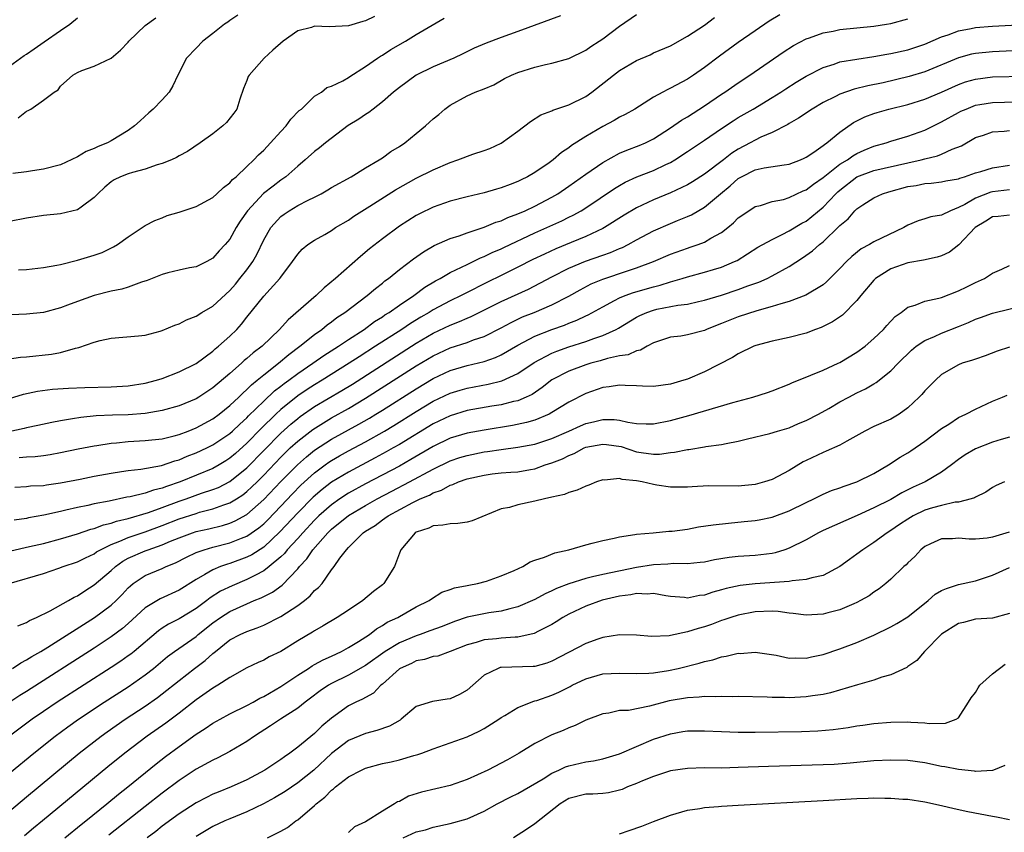
# Model space of a CAD drawing. Units: inches. Extents: x 2604000 to 2607000, y 1503000 to 1506000.
# Drawn here: x 2604312 to 2604428, y 1503134 to 1503230 of the extents above; entities that cross this region are included whole.
import ezdxf

# ---------------------------------------------------------------- set-up
doc = ezdxf.new("R2010")
doc.units = ezdxf.units.IN
doc.header["$MEASUREMENT"] = 0
doc.layers.add('LD26041503_2ft', color=120, linetype='Continuous')

msp = doc.modelspace()

# ---------------------------------------------------------------- linework, layer by layer
at = {"layer": 'LD26041503_2ft'}
for points, elevation in [([(2604376.02, 1503229.98), (2604371, 1503228.13), (2604369, 1503227.42), (2604367.24, 1503226.76), (2604365.84, 1503226.16), (2604364.5, 1503225.5), (2604363.42, 1503225), (2604361, 1503223.98), (2604359, 1503222.98), (2604357, 1503221.55), (2604356.31, 1503221), (2604355, 1503219.85), (2604353.9, 1503219), (2604353.41, 1503218.59), (2604353, 1503218.36), (2604352.2, 1503217.8), (2604350.96, 1503217.04), (2604348.28, 1503215), (2604347.58, 1503214.42), (2604347, 1503213.97), (2604345.88, 1503213), (2604345, 1503212.27), (2604343.6, 1503211), (2604343, 1503210.59), (2604342.09, 1503209.91), (2604340.98, 1503209.02), (2604339.08, 1503207), (2604338.23, 1503205.77), (2604337.74, 1503205), (2604337, 1503203.65), (2604336.43, 1503203), (2604335.72, 1503202.28), (2604335, 1503201.4), (2604334.27, 1503201), (2604333, 1503200.38), (2604332.24, 1503200.24), (2604331, 1503199.98), (2604329.66, 1503199.66), (2604329, 1503199.46), (2604327.25, 1503198.75), (2604326.55, 1503198.55), (2604325, 1503197.98), (2604324.26, 1503197.75), (2604323, 1503197.49), (2604321, 1503197), (2604319, 1503196.3), (2604317.84, 1503195.84), (2604317, 1503195.53), (2604315, 1503195), (2604313, 1503194.78), (2604309.37, 1503194.63)], 8328), ([(2604401.89, 1503230.11), (2604400.64, 1503229.36), (2604399, 1503228.24), (2604397, 1503226.84), (2604394.77, 1503225.23), (2604393, 1503223.89), (2604391.73, 1503223), (2604391, 1503222.51), (2604389, 1503221.45), (2604388.68, 1503221.32), (2604388.09, 1503221), (2604387, 1503220.39), (2604384.8, 1503219), (2604383.64, 1503218.36), (2604383, 1503218.04), (2604382.36, 1503217.64), (2604381, 1503216.93), (2604379, 1503215.77), (2604377.31, 1503214.69), (2604377, 1503214.43), (2604376.13, 1503213.87), (2604375.14, 1503213), (2604374.66, 1503212.66), (2604373, 1503211.52), (2604372.11, 1503211), (2604371.36, 1503210.64), (2604371, 1503210.45), (2604370.08, 1503210.08), (2604369, 1503209.68), (2604368.46, 1503209.54), (2604367, 1503209.09), (2604365, 1503208.64), (2604363, 1503208.12), (2604361, 1503207.42), (2604359.36, 1503206.64), (2604359, 1503206.45), (2604357, 1503205.17), (2604355, 1503203.69), (2604353.49, 1503202.51), (2604352.4, 1503201.6), (2604349.47, 1503199), (2604348.11, 1503197.89), (2604347.17, 1503197), (2604343.87, 1503194.13), (2604342.87, 1503193), (2604340.79, 1503191), (2604339.76, 1503190.24), (2604339, 1503189.57), (2604338.68, 1503189.32), (2604338.35, 1503189), (2604337, 1503187.81), (2604335, 1503186.09), (2604333.34, 1503185), (2604333, 1503184.79), (2604331, 1503183.96), (2604329, 1503183.41), (2604327, 1503183.08), (2604325, 1503182.93), (2604323.13, 1503182.87), (2604321.22, 1503182.78), (2604319.39, 1503182.61), (2604318.44, 1503182.44), (2604317, 1503182.22), (2604315.98, 1503182.02), (2604314.35, 1503181.65), (2604313, 1503181.37), (2604312.71, 1503181.29), (2604310.91, 1503180.91)], 8334), ([(2604311, 1503189.52), (2604312.28, 1503189.72), (2604313, 1503189.77), (2604315.94, 1503190.06), (2604317, 1503190.27), (2604318.77, 1503190.77), (2604319.16, 1503190.84), (2604321, 1503191.5), (2604321.68, 1503191.68), (2604323, 1503191.96), (2604326.23, 1503192.23), (2604327, 1503192.33), (2604328.78, 1503192.78), (2604329, 1503192.85), (2604330.5, 1503193.5), (2604331, 1503193.64), (2604331.87, 1503194.13), (2604333, 1503194.57), (2604333.69, 1503195), (2604335, 1503195.72), (2604337, 1503197.59), (2604337.66, 1503198.34), (2604338.19, 1503199), (2604339, 1503200.04), (2604339.7, 1503201), (2604340.17, 1503201.83), (2604341, 1503203.55), (2604341.83, 1503205), (2604343, 1503206.31), (2604343.4, 1503206.6), (2604343.98, 1503207), (2604345, 1503207.6), (2604346.24, 1503208.24), (2604347, 1503208.6), (2604347.77, 1503209), (2604348.55, 1503209.45), (2604349, 1503209.73), (2604351.32, 1503211), (2604353, 1503212.04), (2604354.62, 1503213), (2604355, 1503213.25), (2604356.01, 1503213.99), (2604357, 1503214.57), (2604357.65, 1503215), (2604359, 1503216.12), (2604360.1, 1503217), (2604360.57, 1503217.43), (2604361, 1503217.84), (2604361.64, 1503218.36), (2604362.37, 1503219), (2604363, 1503219.44), (2604365, 1503220.56), (2604365.95, 1503221), (2604367, 1503221.39), (2604368.13, 1503221.87), (2604369.42, 1503222.58), (2604370.25, 1503223), (2604371, 1503223.31), (2604373, 1503223.93), (2604374.24, 1503224.24), (2604375, 1503224.39), (2604377, 1503224.97), (2604379, 1503225.95), (2604379.61, 1503226.39), (2604380.57, 1503227), (2604381, 1503227.29), (2604383, 1503228.76), (2604385, 1503230.16)], 8330), ([(2604354.07, 1503229.93), (2604353, 1503229.42), (2604352.69, 1503229.31), (2604351, 1503228.83), (2604348.7, 1503228.7), (2604347, 1503228.76), (2604346.63, 1503228.63), (2604345, 1503228.24), (2604343.29, 1503227), (2604342.07, 1503225.93), (2604341.05, 1503225), (2604339.27, 1503223), (2604339.17, 1503222.83), (2604339, 1503222.37), (2604338.59, 1503221.41), (2604338.16, 1503220.16), (2604337.8, 1503219), (2604337.48, 1503218.52), (2604336.6, 1503217.4), (2604336.18, 1503217), (2604335, 1503216.07), (2604333.5, 1503215), (2604332, 1503214), (2604331, 1503213.48), (2604330.71, 1503213.29), (2604330.09, 1503213), (2604329, 1503212.56), (2604328.4, 1503212.4), (2604327, 1503211.91), (2604325.5, 1503211.5), (2604325, 1503211.34), (2604324.07, 1503211), (2604323.35, 1503210.65), (2604323, 1503210.4), (2604322.23, 1503209.77), (2604321.41, 1503209), (2604321, 1503208.54), (2604319.43, 1503207.43), (2604319, 1503207.1), (2604317, 1503206.64), (2604315, 1503206.42), (2604313, 1503206.13), (2604311, 1503205.74)], 8324), ([(2604311, 1503184.85), (2604312.64, 1503185.36), (2604314.29, 1503185.71), (2604316.07, 1503185.93), (2604317.94, 1503186.06), (2604319.86, 1503186.14), (2604323, 1503186.22), (2604325, 1503186.35), (2604327, 1503186.66), (2604328.35, 1503187), (2604329, 1503187.2), (2604331, 1503187.97), (2604333, 1503188.96), (2604335, 1503190.44), (2604335.28, 1503190.72), (2604335.65, 1503191), (2604337, 1503192.21), (2604337.81, 1503193), (2604338.38, 1503193.62), (2604339, 1503194.43), (2604341, 1503196.91), (2604342.9, 1503199), (2604343, 1503199.15), (2604344.4, 1503201), (2604345, 1503201.89), (2604345.52, 1503202.48), (2604346.19, 1503203), (2604347, 1503203.53), (2604348.21, 1503204.21), (2604349, 1503204.68), (2604349.47, 1503205), (2604351, 1503205.9), (2604351.64, 1503206.36), (2604353.52, 1503207.52), (2604356.55, 1503209.45), (2604359, 1503210.82), (2604361, 1503211.84), (2604363, 1503212.7), (2604363.92, 1503213), (2604365.66, 1503213.66), (2604367, 1503214.1), (2604367.66, 1503214.34), (2604369, 1503214.98), (2604371, 1503216.39), (2604372.47, 1503217.53), (2604373.69, 1503218.31), (2604375, 1503218.8), (2604375.13, 1503218.87), (2604377, 1503219.49), (2604379, 1503220.49), (2604379.73, 1503221), (2604382.26, 1503223), (2604383, 1503223.55), (2604385, 1503224.71), (2604386.59, 1503225.41), (2604387, 1503225.61), (2604389, 1503226.47), (2604391, 1503227.58), (2604393, 1503228.91), (2604394.19, 1503229.81)], 8332), ([(2604337.93, 1503230.07), (2604337, 1503229.46), (2604336.76, 1503229.24), (2604336.37, 1503229), (2604335, 1503227.9), (2604333.81, 1503227), (2604333, 1503226.18), (2604331.87, 1503225), (2604330.86, 1503223), (2604330.27, 1503221.73), (2604329.83, 1503221), (2604329, 1503220.1), (2604327.95, 1503219), (2604327.44, 1503218.56), (2604326.39, 1503217.61), (2604325.75, 1503217), (2604325, 1503216.46), (2604323, 1503215.26), (2604322.54, 1503215), (2604321.44, 1503214.56), (2604321, 1503214.35), (2604320.02, 1503213.98), (2604319, 1503213.34), (2604317, 1503212.43), (2604315, 1503211.92), (2604313.72, 1503211.72), (2604313, 1503211.59), (2604311.38, 1503211.38)], 8322), ([(2604311, 1503224.06), (2604312.7, 1503225.3), (2604313, 1503225.47), (2604313.89, 1503226.11), (2604315.09, 1503226.91), (2604317, 1503228.26), (2604318.09, 1503229), (2604319, 1503229.74)], 8318), ([(2604311.63, 1503174.37), (2604313, 1503174.47), (2604313.48, 1503174.52), (2604315, 1503174.59), (2604315.35, 1503174.65), (2604317, 1503174.87), (2604319.32, 1503175.31), (2604321, 1503175.66), (2604323, 1503176.04), (2604324.21, 1503176.21), (2604325, 1503176.34), (2604326.5, 1503176.5), (2604328.94, 1503176.94), (2604330.51, 1503177.49), (2604331, 1503177.61), (2604331.97, 1503178.03), (2604333, 1503178.41), (2604334.27, 1503179), (2604335, 1503179.36), (2604337, 1503180.73), (2604337.3, 1503181), (2604338.17, 1503181.83), (2604339, 1503182.57), (2604339.21, 1503182.79), (2604341, 1503184.54), (2604342.27, 1503185.73), (2604343, 1503186.29), (2604343.39, 1503186.61), (2604343.94, 1503187), (2604345, 1503187.81), (2604346.78, 1503189), (2604348.09, 1503189.91), (2604349.82, 1503191), (2604351, 1503191.81), (2604352.84, 1503193), (2604354.08, 1503193.92), (2604355, 1503194.48), (2604355.3, 1503194.7), (2604355.79, 1503195), (2604357, 1503195.87), (2604358.7, 1503197), (2604360.02, 1503197.98), (2604361.28, 1503198.72), (2604361.81, 1503199), (2604363, 1503199.7), (2604364.32, 1503200.32), (2604365, 1503200.67), (2604365.71, 1503201), (2604366.57, 1503201.43), (2604367, 1503201.59), (2604367.94, 1503202.06), (2604369, 1503202.5), (2604369.33, 1503202.67), (2604373, 1503204.37), (2604376.19, 1503205.81), (2604377, 1503206.22), (2604377.53, 1503206.47), (2604378.47, 1503207), (2604379, 1503207.34), (2604382.38, 1503209.62), (2604383, 1503209.99), (2604383.64, 1503210.36), (2604385.01, 1503210.99), (2604387, 1503211.76), (2604388.46, 1503212.46), (2604389, 1503212.7), (2604389.51, 1503213), (2604391, 1503213.99), (2604393, 1503215.33), (2604395, 1503216.71), (2604396.38, 1503217.62), (2604397, 1503218), (2604398.74, 1503219), (2604401, 1503220.36), (2604402.03, 1503221), (2604402.62, 1503221.38), (2604403.84, 1503222.16), (2604405, 1503222.86), (2604407, 1503223.91), (2604408.31, 1503224.31), (2604409, 1503224.56), (2604411, 1503224.9), (2604413, 1503225.18), (2604414.53, 1503225.47), (2604415, 1503225.54), (2604417, 1503226), (2604419, 1503226.66), (2604421, 1503227.5), (2604421.75, 1503227.75), (2604423, 1503228.21), (2604424.49, 1503228.49), (2604425, 1503228.6), (2604427, 1503228.77), (2604433, 1503229.08)], 8338), ([(2604312.03, 1503217.97), (2604313, 1503218.74), (2604313.19, 1503218.81), (2604313.5, 1503219), (2604315, 1503220.04), (2604316.27, 1503221), (2604316.72, 1503221.28), (2604317, 1503221.71), (2604318.47, 1503223), (2604319, 1503223.31), (2604319.54, 1503223.54), (2604321, 1503224.04), (2604322.99, 1503225.01), (2604324.07, 1503225.93), (2604325, 1503226.89), (2604325.09, 1503227), (2604327, 1503228.85), (2604328.25, 1503229.75)], 8320), ([(2604312.04, 1503200.04), (2604313, 1503200.07), (2604315, 1503200.28), (2604316.58, 1503200.58), (2604317, 1503200.67), (2604319, 1503201.17), (2604321, 1503201.76), (2604321.92, 1503202.08), (2604323.28, 1503202.72), (2604323.75, 1503203), (2604325, 1503203.92), (2604326.66, 1503205), (2604327, 1503205.24), (2604328.14, 1503205.86), (2604329, 1503206.17), (2604329.58, 1503206.42), (2604331, 1503206.83), (2604333, 1503207.5), (2604335, 1503208.57), (2604335.47, 1503209), (2604336.25, 1503209.75), (2604337, 1503210.3), (2604337.32, 1503210.68), (2604337.72, 1503211), (2604339, 1503212.2), (2604339.83, 1503213), (2604340.39, 1503213.61), (2604341, 1503214.14), (2604341.81, 1503215), (2604343, 1503216.35), (2604343.65, 1503217), (2604344.18, 1503217.82), (2604345.19, 1503218.81), (2604345.46, 1503219), (2604347, 1503220.5), (2604347.81, 1503221), (2604348.45, 1503221.55), (2604349, 1503221.71), (2604350.34, 1503222.34), (2604351, 1503222.73), (2604351.15, 1503222.85), (2604353, 1503224.01), (2604354.41, 1503225), (2604354.76, 1503225.24), (2604355, 1503225.36), (2604355.99, 1503226.01), (2604357.71, 1503227), (2604359, 1503227.78), (2604362.28, 1503229.72)], 8326), ([(2604312.14, 1503177.86), (2604313, 1503177.95), (2604314, 1503178), (2604315, 1503178.12), (2604315.77, 1503178.23), (2604317, 1503178.45), (2604319.11, 1503178.89), (2604321, 1503179.26), (2604321.3, 1503179.3), (2604323, 1503179.57), (2604323.61, 1503179.61), (2604325, 1503179.76), (2604327, 1503179.87), (2604329, 1503180.09), (2604330.44, 1503180.44), (2604331, 1503180.6), (2604332.08, 1503181), (2604333, 1503181.37), (2604335, 1503182.45), (2604335.75, 1503183), (2604337, 1503184), (2604338.05, 1503185), (2604338.52, 1503185.48), (2604339, 1503185.89), (2604339.54, 1503186.46), (2604340.23, 1503187), (2604341, 1503187.64), (2604342.75, 1503189), (2604343.96, 1503190.04), (2604345.25, 1503191), (2604347, 1503192.41), (2604347.86, 1503193), (2604348.48, 1503193.52), (2604349, 1503193.88), (2604349.62, 1503194.38), (2604350.57, 1503195), (2604353.21, 1503197), (2604354.17, 1503197.83), (2604355, 1503198.46), (2604355.29, 1503198.71), (2604355.71, 1503199), (2604357, 1503200.06), (2604358.67, 1503201.33), (2604359.84, 1503202.16), (2604361.11, 1503202.89), (2604363, 1503203.71), (2604364.04, 1503204.04), (2604365, 1503204.4), (2604367, 1503205.06), (2604368.37, 1503205.63), (2604369, 1503205.82), (2604369.81, 1503206.19), (2604371, 1503206.62), (2604371.86, 1503207), (2604373, 1503207.54), (2604375, 1503208.59), (2604375.69, 1503209), (2604377, 1503209.89), (2604379, 1503211.33), (2604381, 1503212.7), (2604383, 1503213.78), (2604383.86, 1503214.14), (2604385.31, 1503214.69), (2604386.03, 1503215), (2604387, 1503215.48), (2604389, 1503216.77), (2604390.3, 1503217.7), (2604391, 1503218.08), (2604393, 1503219.36), (2604395, 1503220.74), (2604395.41, 1503221), (2604397, 1503222.1), (2604398.38, 1503223), (2604402.31, 1503225.69), (2604403.52, 1503226.48), (2604405, 1503227.27), (2604405.4, 1503227.4), (2604407, 1503227.99), (2604408.2, 1503228.2), (2604409, 1503228.37), (2604413, 1503228.77), (2604414.49, 1503229), (2604415, 1503229.1), (2604417, 1503229.64)], 8336), ([(2604431, 1503225.95), (2604427, 1503225.76), (2604425, 1503225.56), (2604424.54, 1503225.46), (2604423, 1503225.05), (2604419, 1503223.4), (2604417.16, 1503222.84), (2604414.1, 1503222.1), (2604412.27, 1503221.73), (2604410.67, 1503221.33), (2604409, 1503220.75), (2604408.47, 1503220.47), (2604407, 1503219.75), (2604405.7, 1503219), (2604404.1, 1503217.9), (2604403, 1503217.29), (2604402.83, 1503217.17), (2604401, 1503216.24), (2604399.67, 1503215.67), (2604399, 1503215.34), (2604398.39, 1503215), (2604397, 1503214.27), (2604396.22, 1503213.78), (2604395.26, 1503213), (2604393, 1503211.31), (2604391.59, 1503210.41), (2604391, 1503210.06), (2604389, 1503209.11), (2604387, 1503208.28), (2604385, 1503207.33), (2604383.54, 1503206.46), (2604381.21, 1503205), (2604381, 1503204.89), (2604379, 1503203.97), (2604377.26, 1503203.26), (2604375.48, 1503202.52), (2604374.11, 1503201.89), (2604372.77, 1503201.23), (2604371, 1503200.33), (2604369, 1503199.34), (2604367.42, 1503198.58), (2604364.75, 1503197.25), (2604364.28, 1503197), (2604363, 1503196.38), (2604361, 1503195.31), (2604360.51, 1503195), (2604359.55, 1503194.45), (2604358.31, 1503193.69), (2604357.31, 1503193), (2604354.2, 1503191), (2604352.24, 1503189.76), (2604351.08, 1503189), (2604347.88, 1503187), (2604347, 1503186.47), (2604346.11, 1503185.89), (2604345, 1503185.14), (2604343, 1503183.53), (2604342.43, 1503183), (2604340.69, 1503181.31), (2604339, 1503179.57), (2604337.65, 1503178.35), (2604337, 1503177.8), (2604336.52, 1503177.48), (2604335.73, 1503177), (2604335, 1503176.59), (2604331.13, 1503175), (2604329.53, 1503174.47), (2604329, 1503174.25), (2604327.98, 1503174.02), (2604327, 1503173.66), (2604325.24, 1503173.24), (2604324.82, 1503173.18), (2604322.74, 1503172.74), (2604321, 1503172.41), (2604320.22, 1503172.22), (2604319, 1503171.98), (2604317.65, 1503171.65), (2604317, 1503171.52), (2604315.06, 1503171.06), (2604313.25, 1503170.75), (2604313, 1503170.68), (2604311.52, 1503170.48)], 8340), ([(2604311.14, 1503166.86), (2604313.36, 1503167.36), (2604315, 1503167.75), (2604317, 1503168.29), (2604319, 1503168.89), (2604320.58, 1503169.42), (2604321, 1503169.51), (2604322.07, 1503169.93), (2604323, 1503170.13), (2604323.63, 1503170.37), (2604325, 1503170.69), (2604327.39, 1503171.39), (2604329, 1503171.97), (2604331, 1503172.72), (2604331.83, 1503173), (2604333.66, 1503173.66), (2604335, 1503174.09), (2604335.65, 1503174.35), (2604337, 1503175.03), (2604339, 1503176.66), (2604343, 1503180.74), (2604344.18, 1503181.82), (2604345, 1503182.5), (2604345.28, 1503182.72), (2604347, 1503183.9), (2604350.2, 1503185.8), (2604351.45, 1503186.55), (2604359, 1503191.36), (2604361, 1503192.54), (2604363, 1503193.51), (2604364.08, 1503193.92), (2604365, 1503194.33), (2604365.48, 1503194.52), (2604367.52, 1503195.52), (2604369, 1503196.27), (2604372.25, 1503197.75), (2604375, 1503199.19), (2604377, 1503200.2), (2604378.96, 1503201.04), (2604381, 1503201.77), (2604381.92, 1503202.08), (2604383, 1503202.55), (2604383.33, 1503202.67), (2604383.99, 1503203), (2604385, 1503203.56), (2604387, 1503204.61), (2604389, 1503205.49), (2604389.84, 1503205.84), (2604391, 1503206.3), (2604391.49, 1503206.51), (2604393, 1503207.4), (2604394.89, 1503209), (2604396.05, 1503209.95), (2604397, 1503210.79), (2604397.37, 1503211), (2604399, 1503211.82), (2604400.05, 1503212.05), (2604402.42, 1503212.42), (2604403, 1503212.48), (2604404.34, 1503213), (2604404.79, 1503213.21), (2604405, 1503213.31), (2604405.91, 1503213.91), (2604407, 1503214.68), (2604407.17, 1503214.83), (2604407.45, 1503215), (2604409, 1503216.28), (2604410.59, 1503217.41), (2604411.92, 1503218.08), (2604413, 1503218.48), (2604413.4, 1503218.6), (2604414.78, 1503219), (2604417, 1503219.54), (2604419, 1503220.15), (2604421, 1503220.98), (2604423, 1503221.9), (2604423.81, 1503222.19), (2604425, 1503222.54), (2604427, 1503222.78), (2604430.89, 1503222.89)], 8342), ([(2604310.93, 1503163), (2604315, 1503164.21), (2604316.81, 1503164.81), (2604317.31, 1503165), (2604319, 1503165.56), (2604319.95, 1503166.05), (2604321, 1503166.53), (2604321.27, 1503166.73), (2604321.73, 1503167), (2604323, 1503167.61), (2604324, 1503168), (2604325, 1503168.45), (2604327, 1503169.12), (2604329, 1503169.84), (2604331, 1503170.63), (2604333, 1503171.29), (2604333.41, 1503171.41), (2604335, 1503171.81), (2604336.29, 1503172.29), (2604337, 1503172.52), (2604337.79, 1503173), (2604338.52, 1503173.48), (2604339, 1503173.85), (2604339.6, 1503174.4), (2604340.2, 1503175), (2604341, 1503175.81), (2604343, 1503177.91), (2604343.55, 1503178.45), (2604344.12, 1503179), (2604345, 1503179.81), (2604346.8, 1503181.2), (2604348.03, 1503181.97), (2604349, 1503182.55), (2604351, 1503183.68), (2604353, 1503184.87), (2604359, 1503188.68), (2604361, 1503189.87), (2604363, 1503190.8), (2604365, 1503191.46), (2604365.75, 1503191.75), (2604367, 1503192.17), (2604369, 1503193.19), (2604370.18, 1503193.82), (2604371.54, 1503194.46), (2604372.9, 1503195), (2604375, 1503195.91), (2604377, 1503196.92), (2604378.33, 1503197.67), (2604379.64, 1503198.36), (2604381, 1503198.94), (2604383.92, 1503199.92), (2604385, 1503200.26), (2604386.99, 1503201), (2604389, 1503201.86), (2604391, 1503202.58), (2604391.32, 1503202.68), (2604392.25, 1503203), (2604393, 1503203.29), (2604393.74, 1503203.74), (2604395, 1503204.43), (2604395.75, 1503205), (2604396.44, 1503205.56), (2604397, 1503206.15), (2604398.23, 1503207), (2604399, 1503207.49), (2604399.63, 1503207.63), (2604401, 1503208.07), (2604402.34, 1503208.34), (2604403, 1503208.54), (2604404.67, 1503209.33), (2604405, 1503209.46), (2604405.86, 1503210.14), (2604407, 1503210.92), (2604409, 1503212.48), (2604409.87, 1503213), (2604410.52, 1503213.48), (2604411, 1503213.75), (2604411.87, 1503214.13), (2604413, 1503214.61), (2604414.45, 1503215), (2604415, 1503215.19), (2604417, 1503215.8), (2604419, 1503216.52), (2604421, 1503217.47), (2604423, 1503218.59), (2604423.27, 1503218.73), (2604423.88, 1503219), (2604425, 1503219.44), (2604425.52, 1503219.52), (2604427, 1503219.78), (2604429.83, 1503219.83)], 8344), ([(2604311.97, 1503158.03), (2604313, 1503158.42), (2604313.35, 1503158.65), (2604314.18, 1503159), (2604315.78, 1503159.78), (2604317.97, 1503161), (2604318.61, 1503161.39), (2604319, 1503161.56), (2604319.86, 1503162.14), (2604321, 1503162.84), (2604323, 1503164.55), (2604323.49, 1503165), (2604324.37, 1503165.63), (2604325, 1503165.99), (2604327, 1503166.86), (2604327.35, 1503167), (2604329, 1503167.56), (2604329.99, 1503167.99), (2604331, 1503168.41), (2604332.6, 1503169), (2604333, 1503169.13), (2604334.52, 1503169.48), (2604336.13, 1503169.87), (2604337, 1503170.14), (2604337.61, 1503170.39), (2604339, 1503171.15), (2604341, 1503172.92), (2604343, 1503175.03), (2604344.97, 1503177.03), (2604346.03, 1503177.97), (2604347, 1503178.74), (2604349, 1503180.04), (2604352.2, 1503181.8), (2604353.47, 1503182.53), (2604354.24, 1503183), (2604355, 1503183.47), (2604359, 1503186), (2604361, 1503187.2), (2604363, 1503188.13), (2604365, 1503188.73), (2604367, 1503189.21), (2604368.34, 1503189.66), (2604369, 1503189.98), (2604371, 1503191.15), (2604373, 1503192.19), (2604375, 1503192.97), (2604376.5, 1503193.5), (2604377, 1503193.72), (2604377.93, 1503194.07), (2604379, 1503194.58), (2604379.29, 1503194.71), (2604381, 1503195.67), (2604382.39, 1503196.39), (2604383, 1503196.72), (2604383.66, 1503197), (2604384.65, 1503197.35), (2604387, 1503198.03), (2604387.79, 1503198.21), (2604389, 1503198.6), (2604390.38, 1503199), (2604391, 1503199.2), (2604393, 1503199.75), (2604394.08, 1503200.08), (2604395, 1503200.34), (2604396.56, 1503201), (2604396.85, 1503201.14), (2604398.1, 1503201.9), (2604399.32, 1503202.68), (2604401, 1503203.61), (2604402.18, 1503204.18), (2604403, 1503204.61), (2604404.5, 1503205.51), (2604405, 1503205.77), (2604407, 1503207.4), (2604408.52, 1503209), (2604408.76, 1503209.24), (2604409, 1503209.44), (2604411, 1503210.99), (2604413, 1503211.74), (2604417, 1503212.63), (2604418.6, 1503213), (2604419, 1503213.11), (2604420.52, 1503213.48), (2604421, 1503213.67), (2604422.25, 1503214.25), (2604423.34, 1503214.66), (2604425, 1503215.62), (2604425.93, 1503215.93), (2604427, 1503216.31), (2604428.39, 1503216.39), (2604429, 1503216.47)], 8346), ([(2604311.36, 1503153), (2604312.34, 1503153.66), (2604313, 1503153.99), (2604313.61, 1503154.39), (2604314.67, 1503155), (2604315.5, 1503155.5), (2604321.01, 1503158.98), (2604323, 1503160.47), (2604323.56, 1503161), (2604324.28, 1503161.72), (2604325, 1503162.49), (2604325.26, 1503162.74), (2604325.59, 1503163), (2604327, 1503163.94), (2604329, 1503164.77), (2604329.47, 1503165), (2604330.56, 1503165.44), (2604331.87, 1503166.13), (2604333, 1503166.66), (2604333.95, 1503167), (2604335, 1503167.3), (2604337, 1503167.82), (2604338.37, 1503168.37), (2604339, 1503168.6), (2604340.42, 1503169.58), (2604341, 1503170.07), (2604341.47, 1503170.53), (2604343, 1503172.12), (2604344.4, 1503173.6), (2604345.39, 1503174.61), (2604347, 1503176.08), (2604348.26, 1503177), (2604348.69, 1503177.31), (2604349, 1503177.51), (2604349.94, 1503178.06), (2604351, 1503178.65), (2604353, 1503179.73), (2604355.26, 1503181), (2604356.35, 1503181.65), (2604359, 1503183.32), (2604361, 1503184.52), (2604363, 1503185.47), (2604364.18, 1503185.82), (2604365, 1503186.06), (2604367.48, 1503186.52), (2604369.09, 1503186.91), (2604371, 1503187.78), (2604372.92, 1503189.08), (2604375, 1503190.18), (2604375.57, 1503190.43), (2604377, 1503190.94), (2604379, 1503191.58), (2604379.94, 1503191.94), (2604381, 1503192.29), (2604382.58, 1503193), (2604382.86, 1503193.14), (2604385, 1503194.43), (2604385.38, 1503194.62), (2604386.22, 1503195), (2604387, 1503195.28), (2604387.37, 1503195.37), (2604389.86, 1503195.86), (2604391, 1503195.98), (2604392.29, 1503196.29), (2604393, 1503196.43), (2604395, 1503197.04), (2604397, 1503197.69), (2604398.12, 1503198.12), (2604399.43, 1503198.57), (2604400.39, 1503199), (2604401, 1503199.31), (2604403, 1503200.42), (2604404.57, 1503201.43), (2604405.74, 1503202.26), (2604406.58, 1503203), (2604407, 1503203.33), (2604408.88, 1503205.12), (2604409, 1503205.27), (2604409.95, 1503206.05), (2604410.76, 1503207), (2604411, 1503207.23), (2604411.69, 1503207.69), (2604413, 1503208.51), (2604414.02, 1503209), (2604414.78, 1503209.22), (2604417, 1503209.84), (2604418.01, 1503209.99), (2604419, 1503210.21), (2604419.76, 1503210.24), (2604421, 1503210.39), (2604421.5, 1503210.51), (2604423, 1503210.77), (2604423.15, 1503210.85), (2604423.7, 1503211), (2604425, 1503211.45), (2604425.62, 1503211.62), (2604427, 1503212.06), (2604429, 1503212.36)], 8348), ([(2604429, 1503209.46), (2604427, 1503209.24), (2604426.81, 1503209.19), (2604425, 1503208.47), (2604423.74, 1503207.74), (2604423, 1503207.36), (2604422.06, 1503207), (2604421, 1503206.47), (2604419.72, 1503206.28), (2604419, 1503206.03), (2604418.21, 1503205.79), (2604417, 1503205.29), (2604416.53, 1503205), (2604413, 1503203.31), (2604412.48, 1503203), (2604411.51, 1503202.49), (2604410.4, 1503201.6), (2604409.78, 1503201), (2604409, 1503200.18), (2604407.4, 1503198.6), (2604407, 1503198.27), (2604404.98, 1503197.02), (2604403, 1503196.27), (2604402.02, 1503196.02), (2604401, 1503195.68), (2604399.2, 1503195.2), (2604397, 1503194.49), (2604395, 1503193.7), (2604394.49, 1503193.51), (2604393.26, 1503193), (2604393, 1503192.87), (2604391, 1503192.34), (2604390.2, 1503192.2), (2604389, 1503192.06), (2604387.6, 1503191.6), (2604387, 1503191.4), (2604386.24, 1503191), (2604385.46, 1503190.54), (2604385, 1503190.47), (2604384, 1503190), (2604383, 1503189.87), (2604381.55, 1503189.55), (2604380.71, 1503189.29), (2604379.58, 1503189), (2604379, 1503188.83), (2604377, 1503188.07), (2604375, 1503187.03), (2604373.86, 1503186.14), (2604372.67, 1503185.33), (2604371.96, 1503185), (2604371, 1503184.58), (2604370.47, 1503184.47), (2604369, 1503184.09), (2604367.92, 1503183.92), (2604365, 1503183.41), (2604363, 1503182.81), (2604361, 1503181.85), (2604357, 1503179.43), (2604356.26, 1503179), (2604355.45, 1503178.55), (2604354.16, 1503177.84), (2604351, 1503176.16), (2604349, 1503174.95), (2604347.89, 1503174.11), (2604346.82, 1503173.18), (2604345, 1503171.34), (2604342.91, 1503169.09), (2604341, 1503167.31), (2604339.6, 1503166.4), (2604339, 1503166.1), (2604337, 1503165.37), (2604336.71, 1503165.29), (2604335.9, 1503165), (2604335, 1503164.62), (2604334.06, 1503164.06), (2604333, 1503163.47), (2604331, 1503162.22), (2604328.78, 1503161.22), (2604327, 1503160.14), (2604325, 1503158.29), (2604324.31, 1503157.69), (2604323, 1503156.7), (2604321, 1503155.39), (2604313, 1503150.27), (2604312.22, 1503149.78), (2604311.04, 1503149)], 8350), ([(2604429, 1503206.48), (2604427.67, 1503206.33), (2604427, 1503206.27), (2604426.23, 1503205.77), (2604424.97, 1503205), (2604423.04, 1503202.96), (2604421.91, 1503202.09), (2604421, 1503201.68), (2604420.49, 1503201.51), (2604418.85, 1503201.15), (2604417, 1503200.84), (2604415, 1503200.16), (2604413.19, 1503199), (2604413, 1503198.82), (2604411.47, 1503197), (2604411, 1503196.41), (2604409.31, 1503194.69), (2604408.12, 1503193.88), (2604406.77, 1503193.23), (2604406.12, 1503193), (2604405, 1503192.56), (2604403, 1503192.04), (2604401, 1503191.61), (2604399.09, 1503191.09), (2604398.83, 1503191), (2604397, 1503190.13), (2604396.32, 1503189.68), (2604393, 1503187.97), (2604391, 1503187.14), (2604390.57, 1503187), (2604389, 1503186.54), (2604387, 1503186.24), (2604385.71, 1503186.29), (2604385, 1503186.33), (2604383.64, 1503186.36), (2604383, 1503186.43), (2604381.78, 1503186.22), (2604381, 1503186.14), (2604379, 1503185.44), (2604377, 1503184.41), (2604375, 1503183.17), (2604374.68, 1503183), (2604373, 1503182.29), (2604372.01, 1503181.99), (2604370.36, 1503181.64), (2604367, 1503181.12), (2604365, 1503180.75), (2604363, 1503180.15), (2604361, 1503179.18), (2604358.36, 1503177.64), (2604357, 1503176.87), (2604353, 1503174.76), (2604351, 1503173.66), (2604349.99, 1503173), (2604349, 1503172.31), (2604347.51, 1503171), (2604347, 1503170.5), (2604345.59, 1503169), (2604345, 1503168.34), (2604343.77, 1503167), (2604343.44, 1503166.56), (2604343, 1503166.15), (2604341.65, 1503165), (2604341, 1503164.49), (2604340.01, 1503164.01), (2604339, 1503163.48), (2604337.26, 1503162.74), (2604335.91, 1503162.09), (2604334.69, 1503161.31), (2604334.28, 1503161), (2604333, 1503160.07), (2604331, 1503158.85), (2604329.77, 1503158.23), (2604329, 1503157.73), (2604328.57, 1503157.43), (2604325.7, 1503155), (2604325.32, 1503154.68), (2604325, 1503154.46), (2604324.14, 1503153.86), (2604323, 1503153.11), (2604316.61, 1503149), (2604315, 1503147.92), (2604313.65, 1503147), (2604310.99, 1503145.01)], 8352), ([(2604311, 1503140.62), (2604313.87, 1503143), (2604316.38, 1503145), (2604317.89, 1503146.11), (2604319.14, 1503147), (2604322.16, 1503149), (2604325, 1503150.83), (2604327, 1503152.22), (2604327.98, 1503153), (2604329.62, 1503154.38), (2604330.46, 1503155), (2604333, 1503156.77), (2604333.27, 1503157), (2604335, 1503158.36), (2604335.9, 1503159), (2604337, 1503159.7), (2604339, 1503160.63), (2604339.88, 1503161), (2604340.68, 1503161.32), (2604342.02, 1503161.98), (2604343.18, 1503162.82), (2604345, 1503164.75), (2604345.2, 1503165), (2604346.08, 1503165.92), (2604346.78, 1503167), (2604348.57, 1503169), (2604349, 1503169.41), (2604351, 1503171.05), (2604353, 1503172.23), (2604354.39, 1503173), (2604356.11, 1503173.89), (2604358.19, 1503175), (2604361, 1503176.52), (2604363, 1503177.49), (2604364.14, 1503177.86), (2604365, 1503178.13), (2604367, 1503178.53), (2604367.42, 1503178.58), (2604369, 1503178.82), (2604371, 1503179.08), (2604373, 1503179.46), (2604375, 1503180.13), (2604377.01, 1503181), (2604378.37, 1503181.63), (2604379, 1503181.89), (2604379.91, 1503182.09), (2604381, 1503182.36), (2604382.36, 1503182.36), (2604383, 1503182.28), (2604383.95, 1503182.05), (2604385, 1503181.9), (2604386.13, 1503181.87), (2604387, 1503181.87), (2604389, 1503182.26), (2604391.17, 1503182.83), (2604396.35, 1503184.35), (2604398.73, 1503185), (2604400.44, 1503185.56), (2604401, 1503185.76), (2604403, 1503186.53), (2604403.32, 1503186.68), (2604405.58, 1503187.58), (2604407, 1503188.19), (2604408.8, 1503189), (2604409, 1503189.1), (2604411, 1503190.29), (2604411.96, 1503191), (2604413, 1503191.91), (2604414.12, 1503193), (2604414.53, 1503193.47), (2604415.5, 1503194.5), (2604416.22, 1503195), (2604417, 1503195.61), (2604417.86, 1503195.86), (2604419, 1503196.34), (2604420.67, 1503196.67), (2604421, 1503196.77), (2604423, 1503197.54), (2604423.97, 1503198.03), (2604425, 1503198.53), (2604425.33, 1503198.67), (2604426.04, 1503199), (2604427, 1503199.64), (2604428.11, 1503200.11), (2604429, 1503200.53)], 8354), ([(2604311, 1503136.14), (2604313, 1503137.84), (2604319.23, 1503143), (2604321.8, 1503145), (2604322.5, 1503145.5), (2604324.64, 1503147), (2604327, 1503148.55), (2604328.45, 1503149.55), (2604329, 1503149.98), (2604331, 1503151.58), (2604332.82, 1503153), (2604334.07, 1503153.93), (2604335, 1503154.76), (2604335.14, 1503154.86), (2604335.29, 1503155), (2604337, 1503156.35), (2604338.23, 1503157), (2604339, 1503157.35), (2604340.22, 1503157.78), (2604341, 1503158.11), (2604343, 1503159.13), (2604345, 1503160.42), (2604345.8, 1503161), (2604346.46, 1503161.54), (2604347, 1503162.17), (2604347.46, 1503162.54), (2604347.87, 1503163), (2604349, 1503164.62), (2604349.3, 1503165), (2604349.99, 1503165.99), (2604350.76, 1503167), (2604351, 1503167.25), (2604352.74, 1503169), (2604353, 1503169.18), (2604354.13, 1503169.87), (2604355, 1503170.53), (2604355.29, 1503170.71), (2604355.66, 1503171), (2604358.57, 1503172.57), (2604359.45, 1503173), (2604360.55, 1503173.45), (2604361, 1503173.72), (2604361.98, 1503174.02), (2604363, 1503174.6), (2604363.32, 1503174.68), (2604363.97, 1503175), (2604365, 1503175.35), (2604367, 1503175.81), (2604367.94, 1503175.94), (2604369, 1503176.05), (2604370.15, 1503176.15), (2604371, 1503176.2), (2604372.47, 1503176.47), (2604373, 1503176.55), (2604374.21, 1503177), (2604375, 1503177.26), (2604376.26, 1503177.74), (2604377, 1503178.12), (2604377.64, 1503178.36), (2604378.81, 1503179), (2604379, 1503179.08), (2604381, 1503179.47), (2604381.43, 1503179.43), (2604383.16, 1503179.16), (2604385, 1503178.56), (2604385.53, 1503178.47), (2604387, 1503178.29), (2604387.71, 1503178.29), (2604389, 1503178.46), (2604389.49, 1503178.51), (2604391, 1503178.83), (2604391.16, 1503178.84), (2604393, 1503179.13), (2604393.17, 1503179.17), (2604395, 1503179.4), (2604395.55, 1503179.55), (2604397, 1503179.81), (2604398.1, 1503180.1), (2604400.72, 1503180.72), (2604401.63, 1503181), (2604403, 1503181.39), (2604404.12, 1503181.88), (2604405, 1503182.24), (2604406.47, 1503183), (2604407.68, 1503183.68), (2604409, 1503184.45), (2604410.03, 1503185), (2604411, 1503185.49), (2604412.02, 1503185.98), (2604413, 1503186.58), (2604413.27, 1503186.73), (2604415, 1503188.12), (2604415.86, 1503189), (2604417.45, 1503190.55), (2604417.99, 1503191), (2604419, 1503191.69), (2604420.16, 1503192.16), (2604421, 1503192.54), (2604423, 1503193.33), (2604424.18, 1503193.82), (2604425, 1503194.22), (2604425.59, 1503194.41), (2604427, 1503194.9), (2604431, 1503195.88)], 8356), ([(2604429, 1503190.9), (2604427.56, 1503190.44), (2604426.12, 1503189.88), (2604425, 1503189.5), (2604424.65, 1503189.35), (2604423.44, 1503189), (2604423, 1503188.83), (2604421, 1503187.68), (2604420.27, 1503187), (2604419.63, 1503186.37), (2604419, 1503185.73), (2604418.68, 1503185.32), (2604418.36, 1503185), (2604417, 1503183.74), (2604415.99, 1503183), (2604415.38, 1503182.62), (2604415, 1503182.41), (2604413, 1503181.52), (2604411.93, 1503181), (2604409.82, 1503179.82), (2604409, 1503179.33), (2604407.39, 1503178.61), (2604407, 1503178.48), (2604405, 1503177.54), (2604404.64, 1503177.36), (2604403, 1503176.34), (2604401, 1503175.3), (2604400.08, 1503175), (2604399, 1503174.7), (2604397, 1503174.48), (2604393.48, 1503174.52), (2604391.57, 1503174.43), (2604391, 1503174.37), (2604390.38, 1503174.38), (2604389, 1503174.38), (2604387.39, 1503174.61), (2604387, 1503174.68), (2604385.64, 1503175), (2604385, 1503175.11), (2604383.29, 1503175.29), (2604383, 1503175.41), (2604381.22, 1503175.22), (2604381, 1503175.25), (2604380.27, 1503175), (2604379.38, 1503174.62), (2604379, 1503174.49), (2604377.99, 1503174.01), (2604377, 1503173.75), (2604376.5, 1503173.5), (2604375, 1503173.2), (2604374.11, 1503173), (2604373, 1503172.71), (2604371, 1503172.28), (2604369.99, 1503171.99), (2604369, 1503171.81), (2604365.6, 1503170.4), (2604365, 1503170.26), (2604363.92, 1503170.08), (2604363, 1503170.07), (2604362.13, 1503169.88), (2604361, 1503169.82), (2604360.47, 1503169.53), (2604359, 1503169.07), (2604358.88, 1503169), (2604357.18, 1503167), (2604357, 1503166.59), (2604356.41, 1503165), (2604355.15, 1503163), (2604355, 1503162.87), (2604353.95, 1503162.05), (2604352.7, 1503161), (2604351, 1503159.86), (2604349.67, 1503159), (2604348, 1503158), (2604347, 1503157.44), (2604346.74, 1503157.26), (2604345, 1503156.24), (2604343, 1503155), (2604341.65, 1503154.35), (2604341, 1503153.97), (2604340.32, 1503153.68), (2604339, 1503153.05), (2604337, 1503151.92), (2604335.59, 1503151), (2604335, 1503150.67), (2604333, 1503149.27), (2604331, 1503147.7), (2604329.45, 1503146.55), (2604327.24, 1503145), (2604324.6, 1503143), (2604322.61, 1503141.39), (2604314.89, 1503135), (2604313.84, 1503134.16), (2604312.76, 1503133.24)], 8358), ([(2604317.52, 1503133), (2604319.44, 1503134.56), (2604319.99, 1503135), (2604322.47, 1503137), (2604323.85, 1503138.15), (2604324.94, 1503139), (2604328.28, 1503141.72), (2604329.4, 1503142.6), (2604331, 1503143.79), (2604333, 1503145.22), (2604334.1, 1503145.9), (2604335, 1503146.53), (2604335.84, 1503147), (2604337, 1503147.62), (2604339, 1503148.6), (2604339.73, 1503149), (2604340.53, 1503149.47), (2604341, 1503149.69), (2604343, 1503150.86), (2604345, 1503152.2), (2604346.26, 1503153), (2604346.7, 1503153.3), (2604347, 1503153.45), (2604348, 1503154), (2604349, 1503154.43), (2604350.19, 1503155), (2604351, 1503155.45), (2604352.16, 1503156.16), (2604353.46, 1503157), (2604354.32, 1503157.68), (2604355, 1503158.04), (2604355.57, 1503158.43), (2604356.81, 1503159), (2604357, 1503159.12), (2604359, 1503160.26), (2604360.53, 1503161), (2604360.79, 1503161.21), (2604362.01, 1503161.99), (2604363, 1503162.31), (2604363.49, 1503162.51), (2604365, 1503162.78), (2604365.18, 1503162.82), (2604366.24, 1503163), (2604367.28, 1503163.28), (2604369, 1503163.9), (2604370.53, 1503164.53), (2604371.57, 1503165), (2604372.45, 1503165.55), (2604373, 1503165.76), (2604374.11, 1503166.11), (2604375.36, 1503166.64), (2604376.99, 1503167), (2604379, 1503167.58), (2604379.76, 1503167.76), (2604381, 1503168.09), (2604382.36, 1503168.36), (2604383, 1503168.52), (2604384.79, 1503168.79), (2604385, 1503168.84), (2604386.94, 1503169), (2604388.81, 1503169.19), (2604389, 1503169.17), (2604389.18, 1503169.18), (2604391, 1503169.44), (2604392.32, 1503169.68), (2604394.05, 1503169.95), (2604395.85, 1503170.15), (2604397.69, 1503170.31), (2604399, 1503170.46), (2604399.46, 1503170.54), (2604401, 1503170.85), (2604403, 1503171.58), (2604405, 1503172.58), (2604405.9, 1503173), (2604407, 1503173.55), (2604408.02, 1503173.98), (2604409, 1503174.31), (2604409.49, 1503174.51), (2604411, 1503175.01), (2604413, 1503176), (2604414.73, 1503177), (2604416.09, 1503177.91), (2604417, 1503178.43), (2604417.35, 1503178.65), (2604419, 1503179.79), (2604421, 1503181.32), (2604421.83, 1503181.83), (2604423, 1503182.58), (2604423.87, 1503183), (2604425, 1503183.59), (2604427, 1503184.52), (2604428.17, 1503185), (2604428.75, 1503185.25)], 8360), ([(2604429, 1503180.27), (2604428.01, 1503180.01), (2604427, 1503179.7), (2604425, 1503178.92), (2604423.79, 1503178.21), (2604423, 1503177.66), (2604422.15, 1503177), (2604421, 1503176.15), (2604419.06, 1503175), (2604417.64, 1503174.36), (2604416.3, 1503173.7), (2604415, 1503172.94), (2604413, 1503171.93), (2604411.02, 1503171.02), (2604407, 1503169.27), (2604406.47, 1503169), (2604405, 1503168.18), (2604403, 1503167.17), (2604402.51, 1503167), (2604401.36, 1503166.64), (2604401, 1503166.56), (2604399, 1503166.32), (2604397, 1503166.19), (2604395.92, 1503166.08), (2604394.19, 1503165.81), (2604393, 1503165.54), (2604392.52, 1503165.48), (2604391, 1503165.33), (2604389.37, 1503165.37), (2604388.7, 1503165.3), (2604387, 1503165.23), (2604385, 1503164.9), (2604381, 1503164.09), (2604379.78, 1503163.78), (2604379, 1503163.62), (2604377.01, 1503162.99), (2604375.56, 1503162.44), (2604375, 1503162.15), (2604374.2, 1503161.8), (2604373, 1503161.12), (2604371, 1503160.24), (2604370.03, 1503160.03), (2604369, 1503159.73), (2604367.55, 1503159.55), (2604365, 1503159.03), (2604363.49, 1503158.51), (2604362.05, 1503157.95), (2604360.59, 1503157.41), (2604359.45, 1503157), (2604359, 1503156.85), (2604357, 1503156.02), (2604355.34, 1503155), (2604353, 1503153.34), (2604351, 1503152.18), (2604349, 1503151.22), (2604348.62, 1503151), (2604347.66, 1503150.34), (2604346.53, 1503149.47), (2604345.87, 1503149), (2604345, 1503148.3), (2604342.96, 1503147), (2604341.8, 1503146.2), (2604339.9, 1503145), (2604339, 1503144.37), (2604337, 1503143.19), (2604335.57, 1503142.43), (2604335, 1503142.18), (2604333, 1503141.09), (2604331, 1503139.78), (2604329, 1503138.27), (2604327, 1503136.7), (2604322.7, 1503133.3)], 8362), ([(2604428.43, 1503175), (2604427.42, 1503174.58), (2604427, 1503174.33), (2604426.2, 1503173.8), (2604425, 1503173.21), (2604424.88, 1503173.12), (2604424.5, 1503173), (2604423, 1503172.62), (2604422.59, 1503172.59), (2604421, 1503172.23), (2604419.94, 1503171.94), (2604419, 1503171.65), (2604417.65, 1503171), (2604417, 1503170.62), (2604416.02, 1503169.98), (2604415, 1503169.27), (2604414.56, 1503169), (2604413, 1503167.85), (2604411.68, 1503167), (2604411, 1503166.46), (2604410.14, 1503165.86), (2604409, 1503165), (2604407, 1503163.96), (2604405.69, 1503163.69), (2604405, 1503163.47), (2604403.34, 1503163.34), (2604403, 1503163.26), (2604399, 1503162.98), (2604397.21, 1503162.79), (2604395.57, 1503162.43), (2604395, 1503162.26), (2604394, 1503162), (2604393, 1503161.65), (2604392.41, 1503161.59), (2604391, 1503161.3), (2604390.66, 1503161.34), (2604389, 1503161.48), (2604388.45, 1503161.55), (2604387, 1503161.83), (2604386.24, 1503161.76), (2604385, 1503161.82), (2604384.33, 1503161.67), (2604383, 1503161.52), (2604380.94, 1503161.06), (2604379, 1503160.35), (2604377, 1503159.4), (2604376.29, 1503159), (2604375.51, 1503158.49), (2604375, 1503158.19), (2604373.35, 1503157.35), (2604373, 1503157.16), (2604372.89, 1503157.11), (2604371, 1503156.67), (2604370.67, 1503156.67), (2604369, 1503156.55), (2604368.48, 1503156.48), (2604367, 1503156.36), (2604366.05, 1503156.05), (2604365, 1503155.76), (2604363, 1503154.99), (2604361.55, 1503154.45), (2604361, 1503154.38), (2604359.97, 1503154.03), (2604359, 1503153.89), (2604358.42, 1503153.58), (2604357.08, 1503153), (2604357, 1503152.95), (2604355, 1503151.13), (2604354.83, 1503151), (2604353.93, 1503150.07), (2604353, 1503149.57), (2604352.65, 1503149.35), (2604351.86, 1503149), (2604351, 1503148.58), (2604349, 1503147.14), (2604347.84, 1503146.16), (2604347, 1503145.33), (2604345, 1503143.68), (2604344.08, 1503143), (2604343.43, 1503142.57), (2604343, 1503142.25), (2604341.14, 1503141), (2604339, 1503139.84), (2604337.15, 1503139), (2604335.6, 1503138.4), (2604335, 1503138.15), (2604334.23, 1503137.77), (2604333, 1503137.14), (2604331, 1503135.84), (2604329, 1503134.36), (2604328.24, 1503133.76), (2604327.22, 1503133)], 8364), ([(2604428.95, 1503169.05), (2604427, 1503168.49), (2604426.38, 1503168.38), (2604425, 1503168.25), (2604424.23, 1503168.23), (2604423, 1503168.36), (2604422.3, 1503168.3), (2604421, 1503168.28), (2604419.69, 1503167.69), (2604419, 1503167.36), (2604418.55, 1503167), (2604417.82, 1503166.18), (2604417, 1503165.45), (2604416.8, 1503165.2), (2604416.55, 1503165), (2604415, 1503163.51), (2604414.41, 1503163), (2604413.61, 1503162.39), (2604413, 1503162), (2604412.43, 1503161.57), (2604411.44, 1503161), (2604411, 1503160.77), (2604410.63, 1503160.63), (2604409, 1503159.92), (2604407.55, 1503159.55), (2604407, 1503159.39), (2604405, 1503159.26), (2604403.48, 1503159.48), (2604403, 1503159.52), (2604401.71, 1503159.71), (2604401, 1503159.76), (2604399, 1503159.68), (2604397, 1503159.28), (2604396.11, 1503159), (2604395.29, 1503158.71), (2604395, 1503158.63), (2604393.82, 1503158.18), (2604393, 1503157.91), (2604392.28, 1503157.72), (2604391, 1503157.29), (2604389, 1503156.86), (2604388.83, 1503156.83), (2604386.76, 1503156.76), (2604385, 1503156.93), (2604383, 1503156.95), (2604381, 1503156.62), (2604380.43, 1503156.43), (2604379, 1503155.92), (2604375, 1503153.83), (2604374.39, 1503153.61), (2604373, 1503153.22), (2604372.8, 1503153.2), (2604369, 1503153.1), (2604368.91, 1503153.09), (2604368.66, 1503153), (2604367, 1503152.21), (2604365, 1503150.43), (2604364.09, 1503149.91), (2604363, 1503149.4), (2604362.63, 1503149.37), (2604360.9, 1503149.1), (2604359, 1503148.49), (2604357.23, 1503147), (2604357.1, 1503146.9), (2604355.83, 1503146.17), (2604354.34, 1503145.66), (2604353, 1503145.33), (2604351, 1503144.48), (2604349, 1503142.95), (2604346.9, 1503141), (2604345, 1503139.48), (2604343.52, 1503138.48), (2604342.27, 1503137.73), (2604340.98, 1503137.02), (2604339, 1503136.07), (2604337, 1503135.26), (2604336.41, 1503135), (2604335, 1503134.32), (2604333, 1503133.17)], 8366), ([(2604341.44, 1503133), (2604343, 1503133.78), (2604343.78, 1503134.22), (2604344.8, 1503135), (2604345, 1503135.13), (2604347, 1503136.83), (2604347.18, 1503137), (2604348.21, 1503137.79), (2604349, 1503138.63), (2604349.23, 1503138.77), (2604349.46, 1503139), (2604351, 1503140.19), (2604352.52, 1503141), (2604353, 1503141.22), (2604355, 1503141.76), (2604356.02, 1503141.98), (2604357, 1503142.22), (2604358.72, 1503142.72), (2604359.17, 1503142.83), (2604359.67, 1503143), (2604361, 1503143.52), (2604365, 1503144.91), (2604366.43, 1503145.57), (2604367, 1503145.9), (2604368.72, 1503147), (2604369, 1503147.2), (2604369.44, 1503147.44), (2604371, 1503148.39), (2604372.87, 1503149.13), (2604373, 1503149.15), (2604373.22, 1503149.21), (2604375, 1503149.83), (2604375.83, 1503150.17), (2604377.15, 1503150.85), (2604377.41, 1503151), (2604379, 1503151.78), (2604381, 1503152.34), (2604383, 1503152.45), (2604385, 1503152.38), (2604386.43, 1503152.43), (2604387, 1503152.47), (2604388.75, 1503152.75), (2604389.9, 1503153), (2604392.4, 1503153.6), (2604393, 1503153.8), (2604394, 1503154), (2604395, 1503154.35), (2604395.58, 1503154.42), (2604397, 1503154.78), (2604397.23, 1503154.77), (2604399, 1503154.9), (2604401.46, 1503154.54), (2604403, 1503154.21), (2604403.76, 1503154.24), (2604405, 1503154.19), (2604405.65, 1503154.35), (2604407, 1503154.62), (2604409, 1503155.29), (2604411, 1503156.03), (2604413, 1503156.92), (2604415, 1503157.88), (2604415.71, 1503158.29), (2604417, 1503159.06), (2604419.41, 1503161), (2604420.24, 1503161.76), (2604421, 1503162.17), (2604421.56, 1503162.44), (2604423, 1503162.88), (2604425, 1503163.33), (2604425.48, 1503163.48), (2604427, 1503164), (2604429, 1503164.9)], 8368), ([(2604429, 1503159.48), (2604427, 1503158.93), (2604425, 1503158.82), (2604423.59, 1503158.41), (2604423, 1503158.31), (2604421, 1503157.03), (2604418.98, 1503155), (2604418.09, 1503153.91), (2604417, 1503153.2), (2604416.89, 1503153.11), (2604415, 1503152.23), (2604413.95, 1503151.95), (2604413, 1503151.61), (2604411.05, 1503151.05), (2604407.9, 1503150.1), (2604407, 1503149.92), (2604405.77, 1503149.77), (2604405, 1503149.63), (2604403, 1503149.54), (2604402.45, 1503149.55), (2604401, 1503149.55), (2604400.42, 1503149.58), (2604397, 1503149.66), (2604396.35, 1503149.65), (2604395, 1503149.69), (2604394.36, 1503149.64), (2604393, 1503149.67), (2604392.4, 1503149.6), (2604391, 1503149.54), (2604388.83, 1503149.17), (2604386.53, 1503148.53), (2604384.04, 1503148.04), (2604383, 1503148.01), (2604381.73, 1503147.73), (2604381, 1503147.64), (2604379, 1503146.87), (2604377.74, 1503146.26), (2604377, 1503145.99), (2604376.32, 1503145.68), (2604375, 1503145.14), (2604373, 1503144.13), (2604371.13, 1503143), (2604369.78, 1503142.22), (2604367.43, 1503141), (2604365, 1503139.88), (2604363, 1503139.17), (2604359.61, 1503138.39), (2604358.08, 1503137.92), (2604357, 1503137.3), (2604356.77, 1503137.23), (2604356.43, 1503137), (2604355, 1503136.16), (2604353, 1503134.89), (2604351.72, 1503134.28), (2604351, 1503133.64)], 8370), ([(2604357.43, 1503133), (2604359, 1503133.69), (2604360.07, 1503133.93), (2604361, 1503134.27), (2604363, 1503134.69), (2604365, 1503135.25), (2604367, 1503136.15), (2604368.54, 1503137), (2604370.17, 1503137.83), (2604371, 1503138.23), (2604373.97, 1503139.97), (2604375, 1503140.63), (2604375.84, 1503141), (2604376.62, 1503141.38), (2604377, 1503141.5), (2604379, 1503141.96), (2604379.91, 1503142.09), (2604381, 1503142.33), (2604383, 1503142.92), (2604385, 1503143.79), (2604387, 1503144.63), (2604389, 1503145.29), (2604390.47, 1503145.53), (2604391, 1503145.63), (2604393, 1503145.64), (2604395, 1503145.53), (2604397, 1503145.48), (2604399, 1503145.47), (2604404.45, 1503145.55), (2604406.37, 1503145.63), (2604408.21, 1503145.79), (2604409.98, 1503146.02), (2604411, 1503146.2), (2604411.71, 1503146.29), (2604413, 1503146.48), (2604415, 1503146.66), (2604417, 1503146.67), (2604417.37, 1503146.63), (2604419, 1503146.57), (2604419.51, 1503146.49), (2604421.46, 1503146.54), (2604422.7, 1503147), (2604423, 1503147.16), (2604424.15, 1503149), (2604424.49, 1503149.51), (2604425, 1503150.14), (2604425.3, 1503150.7), (2604425.5, 1503151), (2604427, 1503152.35), (2604428.51, 1503153.49)], 8372), ([(2604428.47, 1503141.53), (2604427.13, 1503141), (2604427, 1503140.96), (2604425, 1503140.84), (2604424.86, 1503140.86), (2604423, 1503141.05), (2604421.38, 1503141.38), (2604421, 1503141.43), (2604419, 1503141.84), (2604417, 1503142.12), (2604415, 1503142.18), (2604413, 1503142.07), (2604410.19, 1503141.81), (2604408.33, 1503141.67), (2604407, 1503141.61), (2604400.58, 1503141.42), (2604397, 1503141.29), (2604395, 1503141.24), (2604393, 1503141.25), (2604391, 1503141.19), (2604389, 1503140.89), (2604387, 1503140.24), (2604385.71, 1503139.71), (2604385, 1503139.4), (2604383.93, 1503139), (2604383.28, 1503138.72), (2604383, 1503138.62), (2604381.67, 1503138.33), (2604381, 1503138.24), (2604379.84, 1503138.16), (2604379, 1503138.15), (2604377, 1503137.65), (2604375.97, 1503137), (2604373, 1503134.67), (2604372.01, 1503133.99), (2604370.48, 1503133)], 8374), ([(2604383, 1503133.47), (2604384.12, 1503133.88), (2604385.61, 1503134.39), (2604387, 1503134.94), (2604389, 1503135.68), (2604391, 1503136.26), (2604392.46, 1503136.46), (2604393, 1503136.57), (2604394.68, 1503136.68), (2604395, 1503136.72), (2604397, 1503136.84), (2604407, 1503137.39), (2604411, 1503137.64), (2604412.32, 1503137.68), (2604413, 1503137.72), (2604414.31, 1503137.69), (2604415, 1503137.7), (2604416.42, 1503137.58), (2604417, 1503137.55), (2604419, 1503137.26), (2604421, 1503136.83), (2604422.46, 1503136.46), (2604424.11, 1503136.11), (2604427, 1503135.57), (2604427.49, 1503135.49), (2604429, 1503135.16)], 8376)]:
    msp.add_lwpolyline(points, dxfattribs=dict(at, elevation=elevation))

doc.saveas('drawing.dxf')
